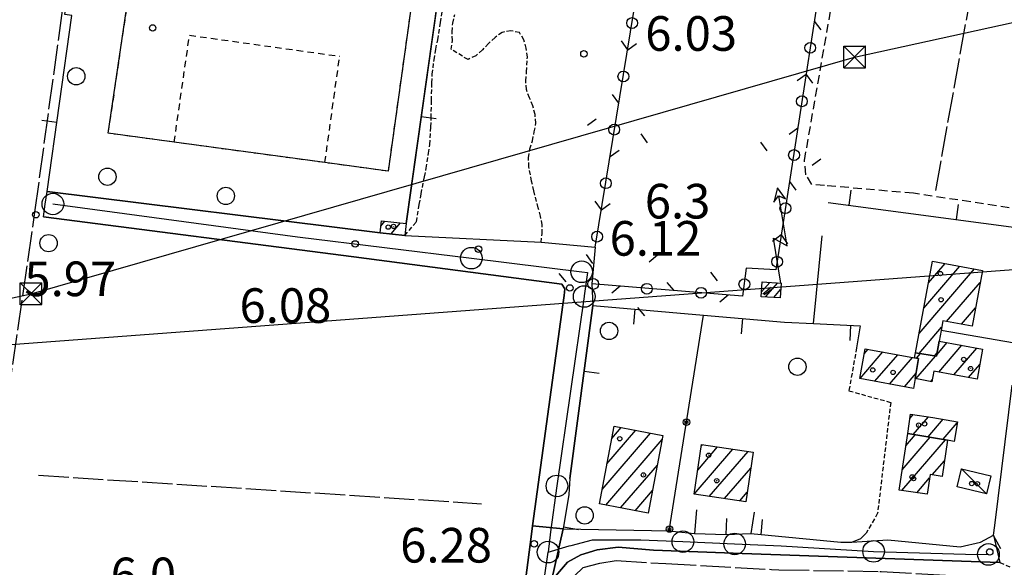
# Model space of a CAD drawing. Extents: x 1737720 to 1742031, y 5034484 to 5037613.
# Drawn here: x 1737978 to 1738205, y 5034693 to 5034819 of the extents above; entities that cross this region are included whole.
import ezdxf

# ---------------------------------------------------------------- set-up
doc = ezdxf.new("R2010")
doc.units = 0
for name, pattern in [('C', [10, 5, 5]), ('L17', [8, 7, -1]), ('L3', [1.5, 1, -0.5]), ('L6', [2.5, 1.5, -1]), ('L7', [3, 2, -1])]:
    doc.linetypes.add(name, pattern=pattern)
for name, color, linetype in [('11A1', 1, 'C'), ('11B2', 1, 'C'), ('11D4', 1, 'C'), ('16A1', 1, 'C'), ('17A1', 1, 'C'), ('17C3', 1, 'C'), ('17L12', 1, 'L6'), ('19A1', 1, 'C'), ('19B2', 1, 'C'), ('19C3', 2, 'C'), ('1A1', 4, 'C'), ('1AJ36', 1, 'C'), ('1C3', 1, 'C'), ('1K11P', 1, 'C'), ('1L12', 1, 'C'), ('24J10', 1, 'C'), ('24J10A', 1, 'C'), ('297', 7, 'CONTINUOUS'), ('298', 7, 'CONTINUOUS'), ('2E5', 3, 'C'), ('2J10', 2, 'L7'), ('2L12', 1, 'L3'), ('3A1', 1, 'C'), ('3B2', 1, 'C'), ('3C3', 1, 'C'), ('4E5', 2, 'L17'), ('5F6', 1, 'C'), ('8B2', 2, 'C'), ('8C3', 1, 'C'), ('8J10', 4, 'C'), ('A2E5', 1, 'C'), ('A2F6', 1, 'C'), ('I2E5', 7, 'CONTINUOUS'), ('I2F6', 7, 'CONTINUOUS'), ('N2A1', 2, 'C'), ('N2H8', 2, 'C'), ('N2P16', 2, 'C')]:
    doc.layers.add(name, color=color, linetype=linetype)

# ---------------------------------------------------------------- blocks, each defined once
blk = doc.blocks.new('11D4')
at = {"layer": '11D4'}
for radius in [0.5, 0.01]:
    blk.add_circle((0, 0), radius, dxfattribs=at)
blk = doc.blocks.new('1AJ36')
at = {"layer": '1AJ36'}
for radius in [0.5, 0.01]:
    blk.add_circle((0, 0), radius, dxfattribs=at)
blk = doc.blocks.new('5F6')
at = {"layer": '5F6'}
blk.add_circle((0, 0), 2, dxfattribs=at)
blk = doc.blocks.new('11B2')
at = {"layer": '11B2'}
blk.add_circle((0, 0), 0.75, dxfattribs=at)
blk = doc.blocks.new('11A1')
at = {"layer": '11A1'}
blk.add_circle((0, 0), 0.75, dxfattribs=at)
blk = doc.blocks.new('8B2')
at = {"layer": '8B2'}
for points in [[(-2.48309, -2.49104), (2.51475, -2.49104), (2.51475, 2.55434), (-2.48309, -2.52218), (-2.48309, 2.5232), (2.48208, 2.5232)], [(-2.48309, 2.5232), (2.48208, -2.52218)]]:
    blk.add_lwpolyline(points, dxfattribs=at)
blk = doc.blocks.new('24J10')
at = {"layer": '24J10'}
for p, q in [((14.70259, 16.37623), (11.8266, 14.60196)), ((14.23736, 13.31158), (14.70259, 16.37623)), ((7.00509, 5.2064), (13.60295, 14.88423)), ((11.8266, 14.60196), (13.56066, 14.88423)), ((13.60295, 14.88423), (14.23736, 13.31158)), ((-0.01571, 0.00456), (5.94774, 8.71461)), ((5.94774, 8.71461), (7.00509, 5.2064))]:
    blk.add_line(p, q, dxfattribs=at)
blk = doc.blocks.new('N2P16')
at = {"layer": 'N2P16'}
blk.add_circle((0, -0.00928), 2.5, dxfattribs=at)
blk = doc.blocks.new('N2A1')
at = {"layer": 'N2A1'}
blk.add_circle((0, -0.00928), 2.5, dxfattribs=at)
blk = doc.blocks.new('N2H8')
at = {"layer": 'N2H8'}
blk.add_circle((0, -0.00928), 2.5, dxfattribs=at)
blk = doc.blocks.new('19A1')
at = {"layer": '19A1'}
blk.add_line((0, 0), (0, 3.50512), dxfattribs=at)
blk = doc.blocks.new('19C3')
at = {"layer": '19C3'}
for points in [[(-6.32083, -0.02486), (-4.55306, 1.74291)], [(6.17917, -0.02486), (7.94694, -1.79262)]]:
    blk.add_lwpolyline(points, dxfattribs=at)
blk.add_circle((-0.07083, -0.02486), 1.25, dxfattribs=at)
blk = doc.blocks.new('19B2')
at = {"layer": '19B2'}
for centre, radius in [((0, 0), 0.75), ((0, -0.02417), 0.32738)]:
    blk.add_circle(centre, radius, dxfattribs=at)

msp = doc.modelspace()

# ---------------------------------------------------------------- linework, layer by layer
at = {"layer": '16A1'}
msp.add_line((1737902.86583, 5034739.02294), (1741158.17237, 5034982.41756), dxfattribs=at)
at = {"layer": '17A1'}
for p, q in [((1738060.97812, 5034771.78676, -3333), (1738061.93857, 5034772.90352, -3333)), ((1738063.3594, 5034769.95513, -3333), (1738065.55456, 5034772.50399, -3333)), ((1738186.4384, 5034752.8332, -3333), (1738194.75464, 5034762.49351, -3333)), ((1738187.52452, 5034758.69372, -3333), (1738191.33709, 5034763.12248, -3333)), ((1738185.35135, 5034746.9716, -3333), (1738198.17211, 5034761.86553, -3333)), ((1738191.69476, 5034749.74136, -3333), (1738199.4407, 5034758.74029, -3333)), ((1738195.11499, 5034749.1166, -3333), (1738198.36564, 5034752.89262, -3333)), ((1738185.35308, 5034742.37475, -3333), (1738190.54685, 5034748.40902, -3333)), ((1738189.40768, 5034742.06417, -3333), (1738191.8233, 5034744.87019, -3333)), ((1738189.92335, 5034738.06432, -3333), (1738195.24084, 5034744.24122, -3333)), ((1738171.71488, 5034736.54948, -3333), (1738176.99908, 5034742.68879, -3333)), ((1738172.68198, 5034742.27174, -3333), (1738173.58622, 5034743.32213, -3333)), ((1738175.12859, 5034735.91822, -3333), (1738180.41293, 5034742.05553, -3333)), ((1738184.76019, 5034741.26441, -3333), (1738185.67004, 5034742.32023, -3333)), ((1738188.80192, 5034741.78321, -3333), (1738189.5004, 5034742.59458, -3333)), ((1738193.34175, 5034737.43742, -3333), (1738198.65746, 5034743.61117, -3333)), ((1738178.54336, 5034735.28602, -3333), (1738183.82678, 5034741.42226, -3333)), ((1738184.62352, 5034736.50679, -3333), (1738189.11888, 5034741.72869, -3333)), ((1738196.76114, 5034736.81058, -3333), (1738199.36682, 5034739.8374, -3333)), ((1738181.95814, 5034734.65383, -3333), (1738184.6358, 5034737.76425, -3333)), ((1738188.0429, 5034735.87995, -3333), (1738188.40829, 5034736.30439, -3333)), ((1738183.24597, 5034727.40839, -3333), (1738183.96575, 5034728.24341, -3333)), ((1738183.95448, 5034723.63256, -3333), (1738187.4801, 5034727.72798, -3333)), ((1738187.43008, 5034723.0721, -3333), (1738190.92809, 5034727.13437, -3333)), ((1738190.90668, 5034722.51172, -3333), (1738194.15456, 5034726.28452, -3333)), ((1738112.1101, 5034710.93826, -3333), (1738123.31245, 5034723.9522, -3333)), ((1738113.22306, 5034716.82886, -3333), (1738119.90606, 5034724.59304, -3333)), ((1738114.33502, 5034722.71939, -3333), (1738116.49966, 5034725.23388, -3333)), ((1738112.94595, 5034707.31034, -3333), (1738125.97807, 5034722.4487, -3333)), ((1738181.31661, 5034710.70839, -3333), (1738191.40912, 5034722.43095, -3333)), ((1738181.46259, 5034715.47574, -3333), (1738187.93252, 5034722.99133, -3333)), ((1738182.29321, 5034721.03837, -3333), (1738184.45593, 5034723.55171, -3333)), ((1738133.38477, 5034709.87041, -3333), (1738142.30253, 5034720.23053, -3333)), ((1738134.19033, 5034715.40609, -3333), (1738138.78357, 5034720.74061, -3333)), ((1738134.99695, 5034720.94086, -3333), (1738135.26453, 5034721.25168, -3333)), ((1738136.87236, 5034709.32389, -3333), (1738145.82157, 5034719.71945, -3333)), ((1738188.36865, 5034714.30131, -3333), (1738191.18933, 5034717.57786, -3333)), ((1738116.34865, 5034706.66521, -3333), (1738124.87065, 5034716.56452, -3333)), ((1738140.38679, 5034708.80745, -3333), (1738146.45811, 5034715.86002, -3333)), ((1738184.82366, 5034710.18338, -3333), (1738187.7569, 5034713.5907, -3333)), ((1738119.75143, 5034706.01908, -3333), (1738123.76323, 5034710.68034, -3333)), ((1738143.90022, 5034708.29094, -3333), (1738145.64603, 5034710.31782, -3333))]:
    msp.add_line(p, q, dxfattribs=at)
at = {"layer": '17C3'}
msp.add_line((1738195.13332, 5034715.68858, -3333), (1738200.91399, 5034709.94334, -3333), dxfattribs=at)
at = {"layer": '17L12'}
for p, q in [((1738013.25117, 5034791.15803, 4.058), (1738016.78484, 5034815.88125, 4.04)), ((1738016.78484, 5034815.88125, 4.04), (1738051.48039, 5034811.01735, 4.04)), ((1738048.06053, 5034786.435, 4.052), (1738051.48039, 5034811.01735, 4.04))]:
    msp.add_line(p, q, dxfattribs=at)
msp.add_polyline3d([(1738012.94417, 5034894.48871, 4.05), (1738027.75622, 5034892.54058, 4.048), (1738062.15974, 5034888.01488, 4.042), (1738076.8613, 5034886.08255, 4.04), (1738069.76982, 5034835.26941, 4.045), (1738062.67126, 5034784.45675, 4.05), (1738048.06053, 5034786.435, 4.052), (1738013.25117, 5034791.15803, 4.058), (1737998.03148, 5034793.22011, 4.06), (1738005.49342, 5034843.88039, 4.055), (1738012.94417, 5034894.48871, 4.05)], close=True, dxfattribs=at)
at = {"layer": '1A1'}
for points in [[(1738061.10742, 5034772.99481, 9.2), (1738066.84274, 5034772.36264, 9.2), (1738066.53976, 5034769.60125, 9.2), (1738060.81205, 5034770.23901, 9.2), (1738061.10742, 5034772.99481, 9.2)], [(1738188.44427, 5034763.6543, 9.68), (1738199.95559, 5034761.53757, 9.68), (1738197.58767, 5034748.66468, 9.68), (1738190.82034, 5034749.90162, 9.68), (1738190.41445, 5034747.6851, 9.68), (1738189.95639, 5034745.21397, 9.68), (1738189.34238, 5034741.69024, 9.68), (1738184.52518, 5034742.51642, 9.68), (1738188.44427, 5034763.6543, 9.68)], [(1738198.74489, 5034736.44646, 11.56), (1738188.7592, 5034738.27713, 11.56), (1738188.32359, 5034735.82773, 11.56), (1738184.43951, 5034736.54016, 11.56), (1738185.18826, 5034741.19914, 11.56), (1738184.30781, 5034741.33287, 11.56), (1738184.52518, 5034742.51642, 11.56), (1738189.34238, 5034741.69024, 11.56), (1738189.95639, 5034745.21397, 11.56), (1738200.0139, 5034743.3616, 11.56), (1738198.74489, 5034736.44646, 11.56)], [(1738171.62741, 5034736.56601, 13.54), (1738172.8998, 5034743.44931, 13.54), (1738184.30781, 5034741.33287, 13.54), (1738185.18826, 5034741.19914, 13.54), (1738184.43951, 5034736.54016, 13.54), (1738184.02139, 5034734.27259, 13.54), (1738171.62741, 5034736.56601, 13.54)], [(1738182.71008, 5034723.83234, 9.6), (1738183.3847, 5034728.32934, 9.6), (1738188.50931, 5034727.57628, 9.6), (1738194.1969, 5034726.53639, 9.6), (1738193.44419, 5034722.03757, 9.6), (1738191.89331, 5034722.35283, 9.6), (1738182.71008, 5034723.83234, 9.6)], [(1738111.47798, 5034707.58968, 12.96), (1738114.86815, 5034725.54111, 12.96), (1738126.15947, 5034723.41595, 12.96), (1738122.77876, 5034705.44517, 12.96), (1738111.47798, 5034707.58968, 12.96)], [(1738180.76287, 5034710.79134, 11.54), (1738182.71008, 5034723.83234, 11.54), (1738191.89331, 5034722.35283, 11.54), (1738190.65557, 5034713.95985, 11.54), (1738187.87479, 5034714.3747, 11.54), (1738187.18871, 5034709.82971, 11.54), (1738180.76287, 5034710.79134, 11.54)], [(1738135.04654, 5034721.28352, 13.46), (1738146.99862, 5034719.54873, 13.46), (1738145.31779, 5034708.08204, 13.46), (1738133.38018, 5034709.83797, 13.46), (1738135.04654, 5034721.28352, 13.46)]]:
    msp.add_polyline3d(points, close=True, dxfattribs=at)
at = {"layer": '1C3'}
msp.add_polyline3d([(1738201.88334, 5034714.06625, 9.753), (1738200.91399, 5034709.94334, 9.753), (1738194.14842, 5034711.57253, 9.753), (1738195.13332, 5034715.68858, 9.753), (1738201.88334, 5034714.06625, 9.753)], close=True, dxfattribs=at)
at = {"layer": '1K11P'}
msp.add_polyline3d([(1738006.99084, 5034902.23469, 6.318), (1738083.6188, 5034891.46859, 4.302), (1738066.84274, 5034772.36264, 6.4), (1738066.53976, 5034769.60125, 5.985), (1738060.81205, 5034770.23901, 3.78), (1737983.88539, 5034779.75643, 3.79), (1737989.60396, 5034820.43054, 3.512), (1737988.0199, 5034820.65307, 3.163), (1737993.05474, 5034856.62996, 3.267), (1737994.32793, 5034856.47445, 3.266), (1737995.11948, 5034862.96177, 3.222), (1738000.10453, 5034900.55653, 4.18), (1738000.56308, 5034903.32954, 4.2), (1738006.99084, 5034902.23469, 6.318)], close=True, dxfattribs=at)
at = {"layer": '1L12'}
msp.add_polyline3d([(1738012.94417, 5034894.48871, 4.05), (1738027.75622, 5034892.54058, 4.048), (1738062.15974, 5034888.01488, 4.042), (1738076.8613, 5034886.08255, 4.04), (1738069.76982, 5034835.26941, 4.045), (1738062.67126, 5034784.45675, 4.05), (1738048.06053, 5034786.435, 4.052), (1738013.25117, 5034791.15803, 4.058), (1737998.03148, 5034793.22011, 4.06), (1738005.49342, 5034843.88039, 4.055), (1738012.94417, 5034894.48871, 4.05)], close=True, dxfattribs=at)
at = {"layer": '24J10A'}
for p, q in [((1738148.91798, 5034756.56834, -3333), (1738150.82427, 5034758.78272, -3333)), ((1738149.89087, 5034755.39957, -3333), (1738152.6987, 5034758.66012, -3333)), ((1738151.76523, 5034755.27798, -3333), (1738153.34403, 5034757.11086, -3333))]:
    msp.add_line(p, q, dxfattribs=at)
at = {"layer": '297'}
msp.add_polyline3d([(1738103.08785, 5034701.81484, 4.548), (1738100.42221, 5034689.78515, 4.77), (1738094.48333, 5034690.52445, 4.1), (1738095.70603, 5034699.95022, 4.1), (1738096.05536, 5034702.50748, 4.1), (1738103.08785, 5034701.81484, 4.548)], close=True, dxfattribs=at)
at = {"layer": '298'}
for points in [[(1738103.08785, 5034701.81484, 4.548), (1738096.05536, 5034702.50748, 4.1), (1738103.06291, 5034753.59915, 4.16), (1738103.32792, 5034755.71488, 4.16), (1738103.4639, 5034757.24935, 4.16), (1738102.77997, 5034758.32238, 4.16), (1738054.76605, 5034764.65849, 4.17), (1737983.06666, 5034773.94098, 4.27), (1737983.47588, 5034776.8507, 4.03), (1737983.88539, 5034779.75643, 3.79), (1738060.81205, 5034770.23901, 3.78), (1738066.53976, 5034769.60125, 6.77), (1738098.01149, 5034768.03327, 4.906), (1738110.54204, 5034766.94444, 4.594), (1738109.72301, 5034758.41028, 4.502), (1738109.99261, 5034753.43634, 4.533), (1738104.62836, 5034713.48163, 4.858), (1738104.41918, 5034709.7876, 4.885), (1738103.08785, 5034701.81484, 4.548)], [(1738127.62555, 5034701.39309, 5.255), (1738133.47994, 5034700.73772, 5.175), (1738140.73416, 5034700.54001, 5.144), (1738146.50246, 5034700.7276, 5.036), (1738167.26203, 5034698.76983, 4.292), (1738169.78347, 5034698.77885, 4.277), (1738178.1019, 5034699.32959, 4.192), (1738194.8505, 5034697.67563, 4.504), (1738199.56537, 5034698.74116, 4.915), (1738202.55224, 5034700.39853, 4.223), (1738204.02386, 5034694.02124, 4.44), (1738144.43329, 5034696.13136, 4.61), (1738123.99089, 5034696.87836, 4.72), (1738115.84603, 5034697.57407, 4.79), (1738110.93973, 5034696.97659, 4.79), (1738107.15735, 5034695.79225, 4.79), (1738104.0983, 5034694.16157, 4.77), (1738100.42221, 5034689.78515, 4.77), (1738103.08785, 5034701.81484, 4.548), (1738115.3572, 5034701.604, 4.901), (1738127.62555, 5034701.39309, 5.255)]]:
    msp.add_polyline3d(points, close=True, dxfattribs=at)
at = {"layer": '2E5'}
msp.add_line((1737983.88539, 5034779.75643, 3.79), (1738060.81205, 5034770.23901, 3.78), dxfattribs=at)
for points in [[(1737983.06666, 5034773.94098, 4.27), (1738054.76605, 5034764.65849, 4.17), (1738102.77997, 5034758.32238, 4.16), (1738103.4639, 5034757.24935, 4.16), (1738103.32792, 5034755.71488, 4.16), (1738103.06291, 5034753.59915, 4.16), (1738096.05536, 5034702.50748, 4.1), (1738095.70603, 5034699.95022, 4.1), (1738094.48333, 5034690.52445, 4.1), (1738089.19846, 5034649.72227, 4.13), (1738081.41003, 5034592.40183, 4.42)], [(1738087.20493, 5034594.01743, 5.24), (1738100.42221, 5034689.78515, 4.77), (1738104.0983, 5034694.16157, 4.77), (1738107.15735, 5034695.79225, 4.79), (1738110.93973, 5034696.97659, 4.79), (1738115.84603, 5034697.57407, 4.79), (1738123.99089, 5034696.87836, 4.72), (1738144.43329, 5034696.13136, 4.61), (1738204.02386, 5034694.02124, 4.44)]]:
    msp.add_polyline3d(points, dxfattribs=at)
at = {"layer": '2J10'}
msp.add_polyline3d([(1738218.68551, 5034732.86104, 6.55), (1738217.90154, 5034734.74892, 6.47), (1738221.84252, 5034765.23784, 6.49), (1738222.1674, 5034769.70468, 6.45), (1738220.88806, 5034772.24948, 6.45), (1738218.04578, 5034774.21111, 6.45), (1738184.04269, 5034779.36249, 6.53), (1738163.4913, 5034781.15128, 6.59), (1738160.58425, 5034781.37718, 6.67), (1738159.19978, 5034783.65138, 6.67), (1738158.85998, 5034786.93532, 6.83), (1738173.23167, 5034869.25927, 6.45), (1738174.11518, 5034872.73295, 6.45), (1738176.68499, 5034875.98474, 6.25), (1738179.4435, 5034878.06729, 6.25), (1738182.16809, 5034878.31011, 6.25), (1738201.68784, 5034876.67886, 6.37)], dxfattribs=at)
at = {"layer": '2L12'}
for points in [[(1738066.53976, 5034769.60125, 6.77), (1738069.2554, 5034772.79373, 7.04), (1738069.88092, 5034776.78062, 7.04), (1738070.27915, 5034779.2202, 7.04), (1738071.08141, 5034783.1501, 7.04), (1738071.47451, 5034785.12198, 7.04), (1738072.0381, 5034788.5958, 7.04), (1738072.29945, 5034790.65309, 7.04), (1738072.5382, 5034794.68929, 7.04), (1738072.64954, 5034796.75442, 7.04), (1738072.66052, 5034800.80567, 7.04), (1738072.79019, 5034804.83872, 7.04), (1738072.86585, 5034806.85806, 7.04), (1738073.28249, 5034810.19153, 7.04), (1738073.6801, 5034812.62605, 7.04), (1738074.12737, 5034814.8256, 7.04), (1738074.7538, 5034818.81356, 7.04), (1738075.41115, 5034822.80383, 7.04)], [(1738098.01149, 5034768.03327, 7.04), (1738098.26725, 5034770.05805, 7.04), (1738098.24189, 5034772.07385, 7.04), (1738097.8983, 5034774.05382, 7.04), (1738097.35872, 5034776.02616, 7.04), (1738096.32192, 5034779.94091, 7.04), (1738095.82765, 5034782.1523, 7.04), (1738095.20464, 5034785.45517, 7.04), (1738095.09717, 5034787.523, 7.04), (1738095.38891, 5034789.58958, 7.04), (1738095.99019, 5034791.4998, 7.04), (1738096.42694, 5034793.51806, 7.04), (1738096.79382, 5034795.5321, 7.04), (1738096.61845, 5034797.55574, 7.04), (1738096.11869, 5034799.53205, 7.04), (1738095.31118, 5034801.4262, 7.04), (1738094.6138, 5034803.30952, 7.04), (1738094.45945, 5034805.37383, 7.04), (1738094.66454, 5034807.44597, 7.04), (1738094.8429, 5034810.82782, 7.04), (1738094.59074, 5034812.84571, 7.04), (1738094.06198, 5034814.78075, 7.04), (1738092.99375, 5034816.48692, 7.04), (1738091.02986, 5034816.88061, 7.04), (1738089.00331, 5034816.52953, 7.04), (1738087.38566, 5034815.32351, 7.04), (1738085.86673, 5034813.93735, 7.04), (1738084.43902, 5034812.49784, 7.04), (1738082.91817, 5034811.15065, 7.04), (1738081.12949, 5034810.2337, 7.04), (1738077.21396, 5034812.62753, 7.04), (1738077.56398, 5034814.65234, 7.04), (1738077.43638, 5034816.66751, 7.04), (1738077.60737, 5034818.68596, 7.04), (1738078.05483, 5034820.65488, 7.04)], [(1738170.90884, 5034743.66849, 4.44), (1738169.12964, 5034733.71874, 4.69), (1738178.77855, 5034731.04057, 4.69), (1738175.7506, 5034705.41447, 4.65), (1738173.11016, 5034700.81361, 4.11)], [(1738204.02386, 5034694.02124, 4.44), (1738207.80412, 5034692.49778, 4.03), (1738209.30347, 5034690.47084, 4.01), (1738209.84218, 5034688.0943, 4.01), (1738209.76804, 5034684.67311, 4.01), (1738206.23038, 5034663.04729, 3.9), (1738202.56894, 5034635.20369, 3.63)]]:
    msp.add_polyline3d(points, dxfattribs=at)
at = {"layer": '3A1'}
for p, q in [((1738066.84274, 5034772.36264, 6.4), (1738083.6188, 5034891.46859, 4.302)), ((1737983.88539, 5034779.75643, 3.79), (1737989.60396, 5034820.43054, 3.512)), ((1738160.97714, 5034749.28387, 5.54), (1738162.92063, 5034769.50987, 6.156))]:
    msp.add_line(p, q, dxfattribs=at)
for points in [[(1738164.30741, 5034777.26416, 6.367), (1738218.20039, 5034770.05089, 6.472), (1738215.66178, 5034754.01534, 6.513), (1738209.48272, 5034755.35142, 6.549), (1738207.37525, 5034744.76239, 6.551), (1738190.41445, 5034747.6851, 6.62)], [(1738104.62836, 5034713.48163, 4.858), (1738109.99261, 5034753.43634, 4.533), (1738135.53097, 5034751.16599, 5.969), (1738154.27818, 5034749.60632, 6.196), (1738160.97714, 5034749.28387, 5.54), (1738171.70302, 5034748.76609, 4.736), (1738170.90884, 5034743.66849, 4.44)], [(1738178.1019, 5034699.32959, 4.192), (1738194.8505, 5034697.67563, 4.504), (1738199.56537, 5034698.74116, 4.915), (1738202.55224, 5034700.39853, 4.223), (1738202.81061, 5034702.60302, 4.141), (1738206.81066, 5034735.0248, 5.453)], [(1738104.41918, 5034709.7876, 4.885), (1738103.08785, 5034701.81484, 4.548), (1738115.3572, 5034701.604, 4.901), (1738127.62555, 5034701.39309, 5.255)], [(1738133.87995, 5034706.18492, 5.83), (1738133.47994, 5034700.73772, 5.175), (1738140.73416, 5034700.54001, 5.144), (1738140.95191, 5034704.22665, 5.588)], [(1738147.25171, 5034705.68847, 5.547), (1738146.50246, 5034700.7276, 5.036), (1738167.26203, 5034698.76983, 4.292), (1738169.78347, 5034698.77885, 4.277), (1738171.89292, 5034699.59041, 4.206), (1738173.11016, 5034700.81361, 4.11)]]:
    msp.add_polyline3d(points, dxfattribs=at)
at = {"layer": '3B2'}
for p, q in [((1738098.01149, 5034768.03327, 4.906), (1738110.54204, 5034766.94444, 4.594)), ((1738127.62555, 5034701.39309, 5.255), (1738135.53097, 5034751.16599, 5.969))]:
    msp.add_line(p, q, dxfattribs=at)
at = {"layer": '3C3'}
msp.add_polyline3d([(1738110.54204, 5034766.94444, 4.594), (1738126.83806, 5034866.49144, 6.671), (1738167.92435, 5034872.44256, 6.37), (1738167.4477, 5034859.85247, 6.618), (1738152.2796, 5034761.66335, 6.571), (1738145.38701, 5034762.06761, 6.226), (1738144.55757, 5034755.55037, 6.279), (1738109.72301, 5034758.41028, 4.502)], dxfattribs=at)
at = {"layer": '4E5'}
for p, q in [((1738189.17388, 5034779.99684, 5.74), (1738206.0572, 5034873.56685, 5.9)), ((1737981.89127, 5034714.21585, 6.66), (1738084.27248, 5034707.63947, 6.62))]:
    msp.add_line(p, q, dxfattribs=at)
for points in [[(1737953.08238, 5034584.71065, 3.25), (1737965.30499, 5034666.44648, 2.977), (1737965.62333, 5034668.57321, 2.97), (1737981.06621, 5034775.02489, 2.71), (1737997.80351, 5034897.27771, 2.99), (1738005.71383, 5034948.86105, 2.94)], [(1738090.48369, 5034597.31017, 3.5), (1738096.55498, 5034641.32906, 3.5), (1738103.66618, 5034688.94263, 3.42), (1738107.7521, 5034692.86733, 3.42), (1738111.62248, 5034693.92087, 3.42), (1738115.35411, 5034694.50975, 3.42), (1738126.83956, 5034693.78501, 3.39), (1738151.27211, 5034692.46288, 3.39), (1738152.91636, 5034692.37422, 3.39), (1738176.28465, 5034691.99439, 3.34), (1738176.5987, 5034691.97876, 3.338), (1738191.46102, 5034691.14248, 3.23), (1738200.07009, 5034690.314, 3.2), (1738204.69988, 5034690.00932, 3.22), (1738206.46467, 5034688.93887, 3.2), (1738207.41392, 5034687.76432, 3.22), (1738206.97695, 5034684.39423, 3.22), (1738203.34872, 5034664.70413, 3.11), (1738196.41201, 5034603.75787, 3.17), (1738195.62341, 5034593.97144, 3.17)]]:
    msp.add_polyline3d(points, dxfattribs=at)
at = {"layer": '8C3'}
msp.add_polyline3d([(1737902.84957, 5034739.56225, 21.25), (1737980.17648, 5034756.11621, 21.99), (1738170.41583, 5034810.83336, 21.96), (1738418.43147, 5034865.28765, 21.92), (1738598.27783, 5034907.37762, 20.15), (1738749.02775, 5034940.9703, 20.143), (1738942.97916, 5034984.82516, 20.8), (1739128.74753, 5035026.01451, 21.61), (1739188.46461, 5035039.72481, 22.62), (1739346.31779, 5035076.83041, 21.08), (1739506.01428, 5035111.60493, 20.95), (1739653.86721, 5035145.6043, 21.09), (1739698.295, 5035155.81683, 20.57), (1739832.81755, 5035188.29809, 20.57), (1740002.23522, 5035222.68864, 21.62), (1740194.98588, 5035274.2569, 21.62), (1740336.70986, 5035293.8607, 21.62), (1740439.53429, 5035312.81934, 21.62), (1740456.52604, 5035316.40948, 14.663)], dxfattribs=at)
at = {"layer": '8J10'}
msp.add_polyline3d([(1738149.07883, 5034758.8969, 12.86), (1738153.44036, 5034758.61228, 12.86), (1738153.2194, 5034755.18313, 12.86), (1738148.84184, 5034755.46755, 12.86), (1738149.07883, 5034758.8969, 12.86)], close=True, dxfattribs=at)
at = {"layer": 'A2E5', "flags": 128}
msp.add_lwpolyline([(1737985.22778, 5034776.89143), (1738041.77195, 5034769.33188), (1738081.90293, 5034764.37293), (1738107.38985, 5034761.22126), (1738108.75727, 5034761.05274), (1738107.99433, 5034755.64459), (1738107.97274, 5034755.51762), (1738101.67893, 5034711.75285), (1738100.15138, 5034701.16006), (1738099.61836, 5034696.45905)], dxfattribs=at)
at = {"layer": 'A2F6', "flags": 128}
for points in [[(1738099.61836, 5034696.45905), (1738104.4794, 5034697.87647), (1738104.92512, 5034697.99103), (1738109.87946, 5034699.31414), (1738121.04394, 5034699.31452), (1738130.7759, 5034698.87887), (1738142.73132, 5034698.34672), (1738153.45407, 5034697.87082), (1738174.833, 5034696.62925), (1738177.40634, 5034696.48069), (1738196.04308, 5034695.98277), (1738201.36579, 5034695.93347)], [(1738083.6812, 5034589.69552), (1738097.96084, 5034684.77449), (1738099.61836, 5034696.45905)]]:
    msp.add_lwpolyline(points, dxfattribs=at)
at = {"layer": 'I2E5'}
for points in [[(1737983.06666, 5034773.94098, 4.27), (1737983.47588, 5034776.8507, 4.03), (1737983.88539, 5034779.75643, 3.79)], [(1738060.81205, 5034770.23901, 3.78), (1738066.53976, 5034769.60125, 6.77), (1738098.01149, 5034768.03327, 4.906), (1738110.54204, 5034766.94444, 4.594), (1738109.72301, 5034758.41028, 4.502), (1738109.99261, 5034753.43634, 4.533), (1738104.62836, 5034713.48163, 4.858), (1738104.41918, 5034709.7876, 4.885), (1738103.08785, 5034701.81484, 4.548)]]:
    msp.add_polyline3d(points, dxfattribs=at)
at = {"layer": 'I2F6'}
for points in [[(1738103.08785, 5034701.81484, 4.548), (1738115.3572, 5034701.604, 4.901), (1738127.62555, 5034701.39309, 5.255)], [(1738127.62555, 5034701.39309, 5.255), (1738133.47994, 5034700.73772, 5.175), (1738140.73416, 5034700.54001, 5.144), (1738146.50246, 5034700.7276, 5.036), (1738167.26203, 5034698.76983, 4.292), (1738169.78347, 5034698.77885, 4.277), (1738178.1019, 5034699.32959, 4.192), (1738194.8505, 5034697.67563, 4.504), (1738199.56537, 5034698.74116, 4.915), (1738202.55224, 5034700.39853, 4.223), (1738204.02386, 5034694.02124, 4.44)]]:
    msp.add_polyline3d(points, dxfattribs=at)

# ---------------------------------------------------------------- block references
at = {"layer": '11A1'}
for p in [(1738107.91103, 5034811.56222, 6.03), (1737981.28486, 5034774.40745, 5.97), (1738055.07422, 5034767.65893, 6.08), (1738104.63631, 5034757.48943, 6.12), (1738096.4425, 5034698.37568, 6.28), (1738201.6612, 5034696.48906, 5.91)]:
    msp.add_blockref('11A1', p, dxfattribs=at)
at = {"layer": '11B2'}
for p in [(1738008.27722, 5034817.55266, 6.09), (1738083.56374, 5034766.46366, 6.27)]:
    msp.add_blockref('11B2', p, dxfattribs=at)
at = {"layer": '11D4'}
for p in [(1738062.69802, 5034771.53127, 9.2), (1738190.26326, 5034760.8129, 9.68), (1738174.63728, 5034738.546, 13.54), (1738197.23412, 5034738.84058, 11.56), (1738185.24337, 5034725.78874, 9.6), (1738116.1963, 5034722.65197, 12.96), (1738136.71827, 5034718.84227, 13.46), (1738183.74025, 5034713.82289, 11.54), (1738198.80608, 5034712.2497, 9.753)]:
    msp.add_blockref('11D4', p, dxfattribs=at)
at = {"layer": '19A1'}
for p, rotation in [((1738070.32985, 5034797.11849, 5.964), 261.986), ((1737986.12299, 5034795.67316, 3.681), 81.99600000000001), ((1738169.19907, 5034776.60902, 6.377), 352.376), ((1738193.97833, 5034773.29212, 6.425), 352.376), ((1738119.64381, 5034752.57849, 5.076), 174.916), ((1738144.5514, 5034750.41541, 6.078), 175.246), ((1738169.50089, 5034748.87221, 4.901), 177.236), ((1738107.95532, 5034738.26061, 4.656), 262.3559999999999), ((1738148.85053, 5034700.50704, 4.952), 354.616), ((1738103.16329, 5034702.26774, 4.567), 260.526), ((1738202.48389, 5034700.36033, 4.239), 209.026)]:
    msp.add_blockref('19A1', p, dxfattribs=dict(at, rotation=rotation))
at = {"layer": '19B2', "rotation": 260.976}
for p in [(1738131.60986, 5034726.47395, 5.615), (1738127.68767, 5034701.78282, 5.261)]:
    msp.add_blockref('19B2', p, dxfattribs=at)
at = {"layer": '19C3'}
for p, rotation in [((1738119.02397, 5034818.75708, 5.675), 80.706), ((1738160.19278, 5034812.88796, 6.596), 261.216), ((1738117.00404, 5034806.42066, 5.418), 80.706), ((1738158.28449, 5034800.5338, 6.59), 261.216), ((1738114.98511, 5034794.08431, 5.16), 350.706), ((1738112.96518, 5034781.74788, 4.903), 80.706), ((1738156.37619, 5034788.17965, 6.584), 171.216), ((1738154.4679, 5034775.82549, 6.578), 261.216), ((1738110.94617, 5034769.41253, 4.645), 80.706), ((1738152.5596, 5034763.47133, 6.572), 261.216), ((1738122.43674, 5034757.36623, 5.151), 85.306), ((1738109.9783, 5034758.38926, 4.515), 175.306), ((1738144.91206, 5034758.33365, 6.256), 172.756), ((1738134.89518, 5034756.34321, 5.786), 175.306)]:
    msp.add_blockref('19C3', p, dxfattribs=dict(at, rotation=rotation))
at = {"layer": '1AJ36'}
for p in [(1738063.92192, 5034771.71303, 6.48), (1738190.42623, 5034754.75695, 6.62), (1738195.66322, 5034740.9795, 6.62), (1738179.3333, 5034737.9725, 6.62), (1738186.61471, 5034726.09083, 6.7), (1738121.64114, 5034714.27628, 6.64), (1738138.58357, 5034712.95371, 6.64), (1738184.0591, 5034713.43456, 6.7), (1738197.50253, 5034712.30165, 6.888)]:
    msp.add_blockref('1AJ36', p, dxfattribs=at)
at = {"layer": '24J10', "rotation": 43.95600000000001}
msp.add_blockref('24J10', (1738153.44036, 5034758.61228, -3333), dxfattribs=at)
at = {"layer": '5F6'}
for p in [(1737990.61507, 5034806.3843, 3.36), (1737997.83371, 5034783.17703, 3.36), (1738025.17861, 5034778.75431, 3.36), (1737984.23651, 5034767.83096, 4.02), (1738113.70754, 5034747.55572, 6.68), (1738157.2372, 5034739.26976, 6.9), (1738108.0801, 5034704.93786, 7.07)]:
    msp.add_blockref('5F6', p, dxfattribs=at)
at = {"layer": '8B2'}
for p in [(1738170.41583, 5034810.83336, 6.457), (1737980.17648, 5034756.11621, 3.487)]:
    msp.add_blockref('8B2', p, dxfattribs=at)
at = {"layer": 'N2A1'}
for p in [(1737985.22778, 5034776.89143), (1738201.36579, 5034695.93347)]:
    msp.add_blockref('N2A1', p, dxfattribs=at)
at = {"layer": 'N2H8'}
msp.add_blockref('N2H8', (1738099.61836, 5034696.45905), dxfattribs=at)
at = {"layer": 'N2P16'}
for p in [(1738081.90293, 5034764.37293), (1738107.38985, 5034761.22126), (1738107.97274, 5034755.51762), (1738101.67893, 5034711.75285), (1738130.7759, 5034698.87887), (1738142.73132, 5034698.34672), (1738174.833, 5034696.62925)]:
    msp.add_blockref('N2P16', p, dxfattribs=at)

# ---------------------------------------------------------------- texts
at = {"layer": '11A1'}
for s, p in [('6.03                                   ', (1738122.08575, 5034812.27707)), ('6.12                                   ', (1738113.84159, 5034764.94279)), ('5.97                                   ', (1737978.64904, 5034755.59485)), ('6.08                                   ', (1738028.33628, 5034749.41094)), ('6.28                                   ', (1738065.45942, 5034694.03846))]:
    msp.add_text(s, height=8, dxfattribs=at).set_placement(p)
at = {"layer": '11B2'}
for s, p in [('6.3                                    ', (1738121.9666, 5034773.5258)), ('6.0                                    ', (1737998.55546, 5034687.18701))]:
    msp.add_text(s, height=8, dxfattribs=at).set_placement(p)

doc.saveas('drawing.dxf')
